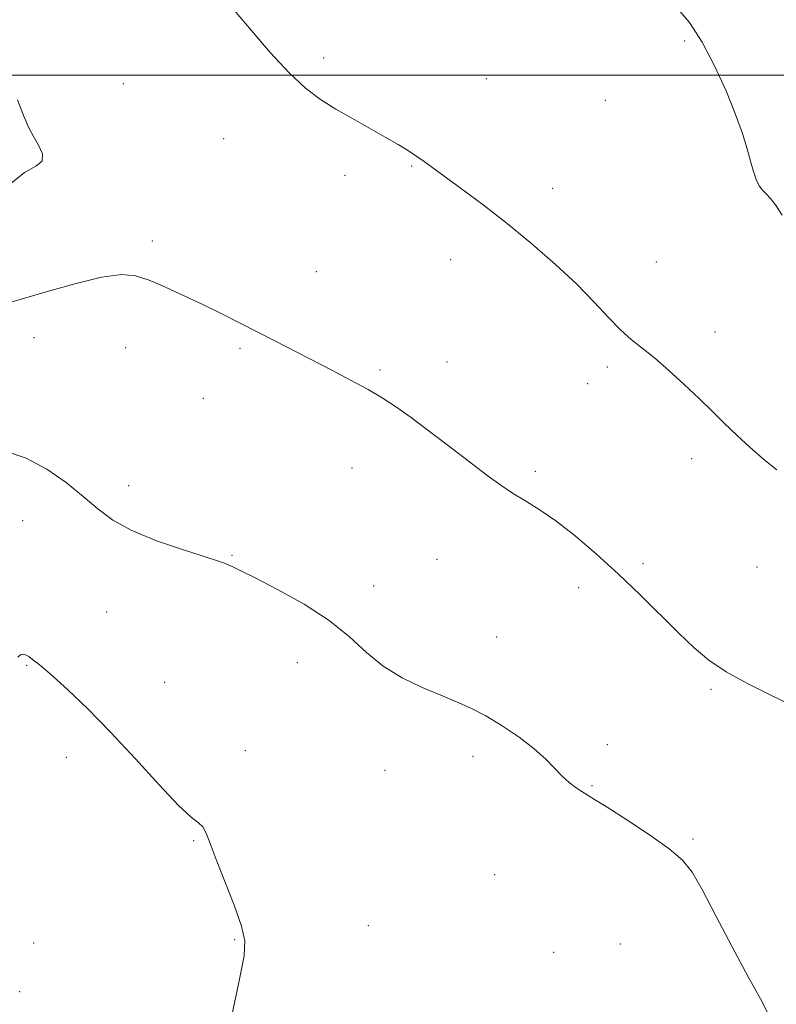
# Model space of a CAD drawing. Extents: x 2087300 to 2090200, y 339800 to 342700.
# Drawn here: x 2088701 to 2088856, y 341811 to 342011 of the extents above; entities that cross this region are included whole.
import ezdxf

# ---------------------------------------------------------------- set-up
doc = ezdxf.new("R2010")
doc.units = 0
doc.header["$MEASUREMENT"] = 0
for name, color, linetype, lineweight in [('32000', 7, 'Continuous', 0), ('DTM SPOT ELEVATION', 2, 'Continuous', 13), ('INDEX CONTOUR', 41, 'Continuous', 13), ('INTERMEDIATE CONTOUR', 44, 'Continuous', 0)]:
    doc.layers.add(name, color=color, linetype=linetype, lineweight=lineweight)

msp = doc.modelspace()

# ---------------------------------------------------------------- linework, layer by layer
at = {"layer": '32000', "flags": 128}
msp.add_lwpolyline([(2090000, 342000), (2087500, 342000)], dxfattribs=at)
at = {"layer": 'DTM SPOT ELEVATION'}
for p in [(2088836.91, 342006.96, 1161.7), (2088763.26, 342003.51, 1160.3), (2088722.44, 341998.24, 1158.8), (2088796.47, 341999.25, 1160.9), (2088820.72, 341994.84, 1160.9), (2088742.89, 341987.04, 1159.3), (2088781.23, 341981.44, 1159.9), (2088767.6, 341979.59, 1159.6), (2088809.97, 341976.93, 1160.5), (2088728.3, 341966.18, 1158.3), (2088789.19, 341962.36, 1159.4), (2088831.11, 341961.89, 1160.9), (2088761.75, 341959.9, 1158.7), (2088843.1, 341947.64, 1160.6), (2088704.2, 341946.44, 1157.3), (2088722.88, 341944.42, 1157.4), (2088746.23, 341944.27, 1157.8), (2088788.46, 341941.47, 1158.6), (2088774.8, 341939.84, 1158.2), (2088821.13, 341940.46, 1159.6), (2088817.15, 341937.11, 1159.6), (2088738.7, 341934.08, 1157.3), (2088838.37, 341921.8, 1159.5), (2088769.07, 341919.9, 1157.3), (2088806.42, 341919.22, 1158.3), (2088723.53, 341916.26, 1156.5), (2088701.85, 341909.11, 1155.2), (2088744.58, 341902.07, 1156.1), (2088786.42, 341901.23, 1157.1), (2088828.41, 341900.36, 1158.3), (2088851.69, 341899.68, 1159.1), (2088773.48, 341895.81, 1156.5), (2088815.32, 341895.5, 1157.5), (2088719.02, 341890.48, 1155.1), (2088798.59, 341885.42, 1156.5), (2088702.72, 341879.65, 1153.9), (2088757.9, 341880.2, 1155.4), (2088730.85, 341876.2, 1154.7), (2088842.3, 341874.76, 1157.8), (2088821.15, 341863.45, 1156.3), (2088747.27, 341862.26, 1154.4), (2088793.76, 341861.06, 1155.7), (2088710.78, 341860.84, 1153.5), (2088775.76, 341858.23, 1155.4), (2088817.98, 341855.09, 1156.1), (2088736.77, 341843.87, 1153.9), (2088838.59, 341844.19, 1156.2), (2088798.17, 341836.92, 1154.9), (2088772.36, 341826.54, 1154.9), (2088704.11, 341823, 1152.5), (2088745.15, 341823.71, 1153.9), (2088823.81, 341822.81, 1154.9), (2088810.22, 341821.09, 1154.3), (2088701.3, 341813.1, 1152.1)]:
    msp.add_point(p, dxfattribs=at)
at = {"layer": 'INDEX CONTOUR'}
msp.add_polyline3d([(2088745.011, 342013.285, 1160), (2088748.487, 342009.149, 1160), (2088752.397, 342004.591, 1160), (2088756.213, 342000.451, 1160), (2088759.551, 341997.35, 1160), (2088762.608, 341995.05, 1160), (2088765.728, 341993.093, 1160), (2088769.138, 341991.125, 1160), (2088775.804, 341987.3851, 1160), (2088778.449, 341985.846, 1160), (2088780.578, 341984.542, 1160), (2088782.296, 341983.422, 1160), (2088783.776, 341982.388, 1160), (2088791.417, 341976.82, 1160), (2088795.815, 341973.5581, 1160), (2088800.715, 341969.764, 1160), (2088805.749, 341965.625, 1160), (2088810.586, 341961.394, 1160), (2088814.901, 341957.339, 1160), (2088818.457, 341953.699, 1160), (2088821.363, 341950.575, 1160), (2088823.815, 341948.036, 1160), (2088826.022, 341946.067, 1160), (2088830.7319, 341942.321, 1160), (2088833.669, 341939.789, 1160), (2088836.822, 341936.917, 1160), (2088839.864, 341934.043, 1160), (2088842.562, 341931.418, 1160), (2088845.051, 341928.972, 1160), (2088847.561, 341926.551, 1160), (2088850.255, 341924.062, 1160), (2088853.036, 341921.643, 1160), (2088855.74, 341919.494, 1160)], dxfattribs=at)
at = {"layer": 'INTERMEDIATE CONTOUR'}
for points in [[(2088835.177, 342013.932, 1162), (2088837.876, 342010.722, 1162), (2088840.453, 342006.719, 1162), (2088842.999, 342001.896, 1162), (2088845.356, 341996.769, 1162), (2088847.303, 341991.9921, 1162), (2088848.686, 341988.078, 1162), (2088849.628, 341984.966, 1162), (2088850.318, 341982.452, 1162), (2088850.92, 341980.369, 1162), (2088851.504, 341978.69, 1162), (2088852.112, 341977.423, 1162), (2088852.784, 341976.53, 1162), (2088853.538, 341975.774, 1162), (2088854.392, 341974.871, 1162), (2088855.406, 341973.529, 1162), (2088856.829, 341971.42, 1162)], [(2088700.828, 341994.989, 1158), (2088702.123, 341991.625, 1158), (2088703.09, 341989.388, 1158), (2088704.036, 341987.601, 1158), (2088705.1229, 341985.743, 1158), (2088705.927, 341983.934, 1158), (2088705.88, 341982.454, 1158), (2088704.578, 341981.404, 1158), (2088702.29, 341980.1571, 1158), (2088699.451, 341977.909, 1158)], [(2088699.535, 341953.729, 1158), (2088705.715, 341955.513, 1158), (2088712.271, 341957.378, 1158), (2088717.987, 341958.796, 1158), (2088722.008, 341959.353, 1158), (2088724.924, 341959.091, 1158), (2088727.684, 341958.166, 1158), (2088731.022, 341956.741, 1158), (2088734.818, 341955, 1158), (2088738.734, 341953.134, 1158), (2088742.504, 341951.298, 1158), (2088746.137, 341949.491, 1158), (2088749.715, 341947.677, 1158), (2088753.3149, 341945.822, 1158), (2088764.916, 341939.8089, 1158), (2088768.856, 341937.754, 1158), (2088772.355, 341935.868, 1158), (2088775.234, 341934.196, 1158), (2088777.953, 341932.425, 1158), (2088781.131, 341930.149, 1158), (2088785.167, 341927.1251, 1158), (2088789.571, 341923.769, 1158), (2088793.632, 341920.656, 1158), (2088796.827, 341918.2239, 1158), (2088799.398, 341916.3501, 1158), (2088801.775, 341914.773, 1158), (2088804.338, 341913.226, 1158), (2088807.258, 341911.428, 1158), (2088810.659, 341909.093, 1158), (2088814.603, 341906.02, 1158), (2088818.929, 341902.335, 1158), (2088823.418, 341898.246, 1158), (2088827.852, 341893.983, 1158), (2088835.704, 341886.189, 1158), (2088838.83, 341883.207, 1158), (2088841.857, 341880.697, 1158), (2088845.379, 341878.336, 1158), (2088849.745, 341875.906, 1158), (2088854.3191, 341873.605, 1158), (2088862.402, 341869.734, 1158)], [(2088698.373, 341923.299, 1156), (2088702.626, 341921.898, 1156), (2088706.823, 341919.653, 1156), (2088710.756, 341916.897, 1156), (2088714.238, 341914.071, 1156), (2088717.234, 341911.5261, 1156), (2088720.302, 341909.242, 1156), (2088724.149, 341907.105, 1156), (2088729.167, 341905.055, 1156), (2088734.49, 341903.23, 1156), (2088738.936, 341901.82, 1156), (2088741.642, 341900.947, 1156), (2088743.024, 341900.456, 1156), (2088743.817, 341900.124, 1156), (2088744.73, 341899.712, 1156), (2088746.371, 341898.925, 1156), (2088749.321, 341897.4529, 1156), (2088753.89, 341895.095, 1156), (2088759.2819, 341892.082, 1156), (2088764.432, 341888.755, 1156), (2088768.556, 341885.425, 1156), (2088772.013, 341882.272, 1156), (2088775.4459, 341879.448, 1156), (2088779.318, 341877.07, 1156), (2088783.369, 341875.115, 1156), (2088787.156, 341873.528, 1156), (2088790.3809, 341872.213, 1156), (2088793.303, 341870.917, 1156), (2088796.325, 341869.349, 1156), (2088799.71, 341867.312, 1156), (2088803.156, 341864.982, 1156), (2088806.219, 341862.633, 1156), (2088808.578, 341860.493, 1156), (2088811.914, 341857.027, 1156), (2088813.376, 341855.723, 1156), (2088814.749, 341854.685, 1156), (2088815.951, 341853.881, 1156), (2088818.516, 341852.293, 1156), (2088821.085, 341850.679, 1156), (2088825.098, 341848.105, 1156), (2088829.71, 341845.0501, 1156), (2088833.775, 341842.184, 1156), (2088836.489, 341839.8941, 1156), (2088838.413, 341837.463, 1156), (2088840.454, 341833.89, 1156), (2088843.277, 341828.54, 1156), (2088846.594, 341822.219, 1156), (2088849.8779, 341816.098, 1156), (2088852.704, 341810.994, 1156), (2088855.052, 341806.336, 1156)], [(2088700.922, 341881.302, 1154), (2088701.433, 341881.791, 1154), (2088702.002, 341881.8859, 1154), (2088702.574, 341881.718, 1154), (2088703.109, 341881.403, 1154), (2088704.2, 341880.557, 1154), (2088704.9, 341880.0441, 1154), (2088706.0519, 341879.138, 1154), (2088708.028, 341877.445, 1154), (2088711.094, 341874.655, 1154), (2088715.1029, 341870.804, 1154), (2088719.806, 341866.015, 1154), (2088724.8821, 341860.551, 1154), (2088729.732, 341855.245, 1154), (2088733.689, 341851.072, 1154), (2088736.274, 341848.6961, 1154), (2088737.768, 341847.5371, 1154), (2088738.64, 341846.7071, 1154), (2088739.326, 341845.416, 1154), (2088740.135, 341843.281, 1154), (2088741.3431, 341840.015, 1154), (2088744.991, 341830.695, 1154), (2088746.511, 341826.464, 1154), (2088747.22, 341823.434, 1154), (2088747.074, 341820.387, 1154), (2088746.127, 341815.658, 1154), (2088744.554, 341808.195, 1154)]]:
    msp.add_polyline3d(points, dxfattribs=at)

doc.saveas('drawing.dxf')
